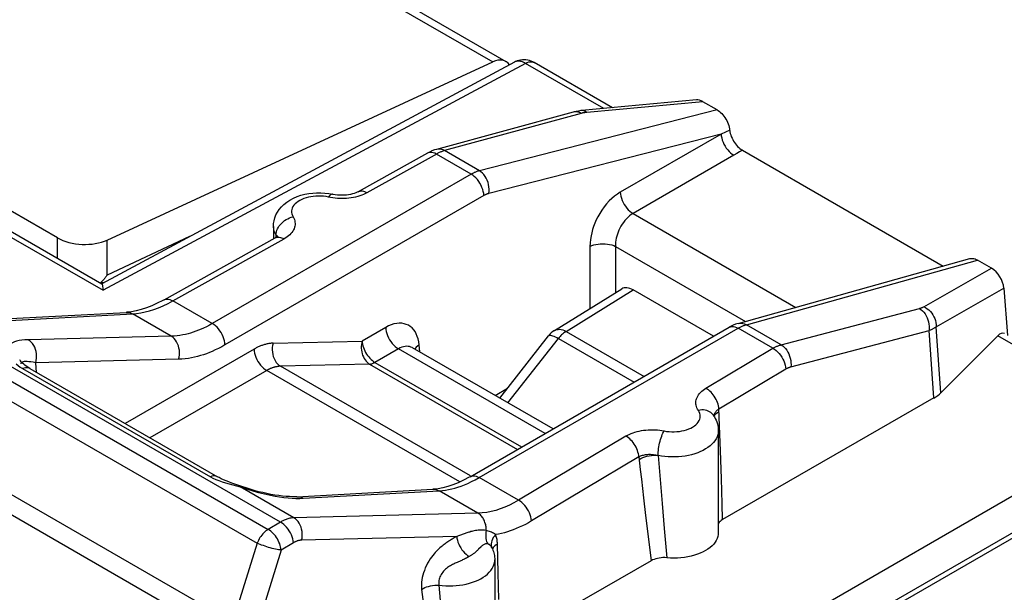
# Model space of a CAD drawing. Units: millimetres. Extents: x -37.5 to 32.7, y -38.9 to 34.6.
# Drawn here: x 6.7 to 17.6, y 8.5 to 14.9 of the extents above; entities that cross this region are included whole.
import ezdxf

# ---------------------------------------------------------------- set-up
doc = ezdxf.new("R2010")
doc.units = ezdxf.units.MM
doc.header["$LTSCALE"] = 16.335
doc.layers.get('0').update_dxf_attribs({"linetype": 'CONTINUOUS'})
for name, color, linetype in [('ASSI', 7, 'CONTINUOUS'), ('DRAFT', 7, 'CONTINUOUS'), ('RACCORDO', 7, 'CONTINUOUS')]:
    doc.layers.add(name, color=color, linetype=linetype)

msp = doc.modelspace()

# ---------------------------------------------------------------- linework, layer by layer
at = {"color": 250, "linetype": 'CONTINUOUS'}
for p, q in [((7.152, 12.253), (7.152, 12.478)), ((7.702, 12.063), (7.702, 12.453))]:
    msp.add_line(p, q, dxfattribs=at)
at = {"color": 7, "linetype": 'CONTINUOUS'}
msp.add_ellipse((7.435, 12.624), major_axis=(0.4, -0.017), ratio=0.546417, start_param=-2.332616, end_param=-0.814179, dxfattribs=at)
at = {"layer": 'ASSI', "color": 7, "linetype": 'CONTINUOUS'}
for p, q in [((12.212, 14.425), (7.643, 11.968)), ((14.227, 14.005), (12.957, 13.888)), ((14.454, 13.896), (14.297, 13.986)), ((12.862, 13.871), (11.349, 13.458)), ((9.544, 12.604), (9.544, 12.472)), ((8.333, 11.791), (9.564, 12.477)), ((9.57, 12.481), (9.564, 12.477)), ((9.564, 12.477), (9.564, 12.477)), ((14.688, 11.529), (17.253, 12.248)), ((17.494, 12.141), (17.336, 12.232)), ((12.655, 11.451), (13.399, 11.911)), ((14.415, 11.387), (13.526, 11.9)), ((5.969, 11.548), (7.913, 11.652)), ((7.913, 11.652), (7.913, 11.652)), ((11.722, 9.831), (14.587, 11.486)), ((14.587, 11.486), (14.587, 11.486)), ((12.049, 10.702), (12.59, 11.392)), ((6.748, 11.081), (6.748, 11.081)), ((6.847, 11.03), (8.925, 9.83)), ((16.856, 10.703), (14.514, 9.355)), ((14.413, 10.514), (14.413, 10.514)), ((14.468, 10.338), (14.468, 9.208)), ((9.184, 9.725), (9.118, 9.748)), ((9.184, 9.725), (9.184, 9.725)), ((9.802, 9.609), (11.309, 9.691)), ((11.309, 9.691), (11.309, 9.691)), ((11.962, 9.044), (11.962, 9.044)), ((11.962, 9.043), (11.962, 9.043)), ((11.993, 8.909), (11.993, 7.841)), ((13.725, 8.9), (12.517, 8.205))]:
    msp.add_line(p, q, dxfattribs=at)
at = {"layer": 'ASSI', "color": 250, "linetype": 'CONTINUOUS'}
for p, q in [((14.297, 13.986), (13.012, 13.867)), ((12.951, 13.857), (11.438, 13.444)), ((14.454, 13.896), (11.824, 13.221)), ((12.879, 13.874), (12.862, 13.871)), ((12.956, 13.858), (12.951, 13.857)), ((11.355, 13.41), (10.579, 12.977)), ((11.253, 13.418), (11.249, 13.417)), ((11.824, 13.221), (11.438, 13.444)), ((11.732, 13.183), (11.347, 13.405)), ((11.732, 13.183), (8.866, 11.528)), ((11.873, 12.946), (9.007, 11.292)), ((10.177, 12.924), (10.153, 12.929)), ((9.573, 12.525), (9.576, 12.543)), ((8.616, 12.491), (7.702, 12.063)), ((8.431, 11.779), (9.662, 12.466)), ((9.572, 12.508), (9.561, 12.529)), ((9.572, 12.508), (9.573, 12.525)), ((9.572, 12.482), (9.572, 12.508)), ((14.779, 11.515), (17.336, 12.232)), ((16.742, 11.714), (17.494, 12.141)), ((12.783, 11.44), (13.526, 11.9)), ((16.88, 11.493), (17.63, 11.919)), ((8.866, 11.528), (8.431, 11.779)), ((15.164, 11.293), (16.694, 11.695)), ((6.039, 11.531), (7.983, 11.635)), ((8.412, 11.387), (7.983, 11.635)), ((9.622, 9.328), (5.89, 11.482)), ((11.822, 9.822), (14.687, 11.476)), ((14.67, 11.485), (14.687, 11.476)), ((15.073, 11.254), (14.687, 11.476)), ((14.77, 11.513), (14.779, 11.515)), ((15.164, 11.293), (14.779, 11.515)), ((15.271, 11.048), (16.801, 11.451)), ((16.856, 10.703), (16.801, 11.451)), ((16.933, 10.761), (16.88, 11.493)), ((5.749, 11.404), (9.485, 9.246)), ((8.412, 11.387), (6.83, 11.349)), ((12.139, 10.65), (12.698, 11.364)), ((12.698, 11.364), (13.537, 10.88)), ((12.783, 11.44), (13.646, 10.942)), ((5.626, 11.251), (9.363, 9.094)), ((9.329, 11.244), (7.902, 10.421)), ((14.332, 10.811), (15.073, 11.254)), ((8.494, 11.132), (6.912, 11.093)), ((6.741, 11.046), (6.767, 11.03)), ((6.748, 11.085), (6.748, 11.081)), ((6.767, 11.03), (8.845, 9.83)), ((6.922, 10.987), (6.912, 11.093)), ((11.726, 9.839), (9.622, 11.055)), ((14.475, 10.582), (15.216, 11.025)), ((9.47, 11.008), (8.177, 10.262)), ((11.608, 9.773), (9.47, 11.008)), ((14.493, 10.116), (14.475, 10.582)), ((14.446, 10.53), (14.46, 10.541)), ((14.46, 10.541), (14.477, 10.552)), ((5.244, 10.441), (9.091, 8.22)), ((5.105, 10.299), (8.986, 8.058)), ((13.446, 10.281), (12.257, 9.57)), ((13.589, 10.052), (12.401, 9.341)), ((13.589, 10.052), (13.605, 9.911)), ((13.802, 10.066), (13.82, 9.843)), ((14.503, 9.812), (14.493, 10.116)), ((12.257, 9.57), (11.822, 9.822)), ((13.82, 9.843), (13.845, 9.534)), ((14.51, 9.53), (14.503, 9.812)), ((9.135, 9.73), (9.177, 9.719)), ((9.177, 9.719), (9.222, 9.703)), ((9.771, 9.376), (9.177, 9.719)), ((9.222, 9.703), (9.269, 9.688)), ((9.834, 9.591), (9.873, 9.592)), ((9.873, 9.592), (11.379, 9.674)), ((11.808, 9.427), (11.379, 9.674)), ((13.64, 9.595), (13.663, 9.402)), ((13.845, 9.534), (13.869, 9.257)), ((14.514, 9.355), (14.51, 9.53)), ((11.808, 9.427), (9.771, 9.376)), ((13.663, 9.402), (13.695, 9.138)), ((9.622, 9.328), (9.485, 9.246)), ((11.573, 9.17), (9.855, 9.128)), ((11.591, 9.176), (11.573, 9.17)), ((13.869, 9.257), (13.899, 8.932)), ((9.363, 9.094), (9.091, 8.22)), ((9.765, 9.099), (9.629, 9.017)), ((11.543, 9.152), (11.523, 9.14)), ((12.033, 8.767), (12.024, 9.085)), ((13.695, 9.138), (13.725, 8.9)), ((9.629, 9.017), (9.357, 8.144)), ((11.618, 8.899), (11.577, 8.881)), ((12.04, 8.47), (12.033, 8.767)), ((11.375, 8.629), (11.396, 8.376)), ((11.184, 8.582), (11.214, 8.334))]:
    msp.add_line(p, q, dxfattribs=at)
at = {"layer": 'ASSI', "color": 7, "linetype": 'CONTINUOUS'}
for points in [[(12.957, 13.888), (12.947, 13.887), (12.921, 13.883), (12.896, 13.879), (12.871, 13.873), (12.862, 13.871)], [(11.249, 13.417), (10.481, 12.988), (10.469, 12.982), (10.454, 12.976), (10.437, 12.97), (10.418, 12.964), (10.397, 12.959), (10.375, 12.955), (10.351, 12.952), (10.326, 12.95), (10.301, 12.949), (10.275, 12.95), (10.251, 12.952), (10.226, 12.955), (10.204, 12.959), (10.198, 12.96)], [(11.349, 13.458), (11.325, 13.451), (11.298, 13.44), (11.271, 13.428), (11.249, 13.417)], [(9.544, 12.604), (9.546, 12.635), (9.551, 12.667), (9.559, 12.699), (9.571, 12.731), (9.588, 12.761), (9.607, 12.791), (9.631, 12.82), (9.659, 12.848), (9.691, 12.873), (9.726, 12.896), (9.765, 12.917), (9.805, 12.935), (9.847, 12.949), (9.89, 12.96), (9.934, 12.969), (9.978, 12.974), (10.022, 12.977), (10.067, 12.977), (10.111, 12.974), (10.155, 12.969), (10.198, 12.96)], [(9.589, 12.493), (9.589, 12.494), (9.59, 12.496), (9.591, 12.497), (9.59, 12.496), (9.587, 12.493), (9.583, 12.49), (9.578, 12.485), (9.57, 12.481)], [(7.702, 12.063), (7.697, 12.056), (7.691, 12.049), (7.685, 12.042), (7.68, 12.034), (7.674, 12.027), (7.668, 12.02), (7.662, 12.013), (7.655, 12.006), (7.649, 11.999), (7.643, 11.993), (7.636, 11.986), (7.629, 11.979)], [(8.333, 11.791), (8.321, 11.784), (8.258, 11.752), (8.197, 11.724), (8.137, 11.701), (8.08, 11.682), (8.024, 11.668), (7.971, 11.658), (7.921, 11.653), (7.913, 11.652)], [(14.688, 11.529), (14.659, 11.52), (14.631, 11.509), (14.604, 11.495), (14.587, 11.486)], [(6.847, 11.03), (6.825, 11.043), (6.807, 11.055), (6.792, 11.067), (6.779, 11.078), (6.767, 11.088), (6.758, 11.097), (6.75, 11.105), (6.743, 11.113), (6.738, 11.119), (6.735, 11.124)], [(14.413, 10.514), (14.425, 10.495), (14.435, 10.477), (14.444, 10.457), (14.451, 10.438), (14.458, 10.418), (14.462, 10.398), (14.466, 10.378), (14.468, 10.358), (14.468, 10.338)], [(9.118, 9.748), (9.083, 9.76), (9.05, 9.773), (9.02, 9.785), (8.991, 9.797), (8.965, 9.809), (8.942, 9.821), (8.925, 9.83)], [(11.722, 9.831), (11.71, 9.825), (11.649, 9.792), (11.589, 9.764), (11.531, 9.741), (11.474, 9.722), (11.419, 9.707), (11.367, 9.697), (11.317, 9.692), (11.309, 9.691)], [(9.802, 9.609), (9.785, 9.609), (9.754, 9.608), (9.72, 9.61), (9.683, 9.612), (9.644, 9.616), (9.603, 9.621), (9.56, 9.627), (9.516, 9.635), (9.471, 9.644), (9.425, 9.654), (9.379, 9.665), (9.332, 9.678), (9.286, 9.691), (9.24, 9.706), (9.194, 9.721), (9.184, 9.725)], [(14.514, 9.355), (14.5, 9.346), (14.488, 9.336), (14.478, 9.326), (14.47, 9.315), (14.468, 9.312)], [(14.468, 9.208), (14.467, 9.19), (14.463, 9.168), (14.456, 9.146), (14.446, 9.125), (14.433, 9.104), (14.417, 9.083), (14.399, 9.064), (14.378, 9.046), (14.354, 9.028), (14.328, 9.012), (14.299, 8.997), (14.269, 8.983), (14.237, 8.971), (14.203, 8.96), (14.167, 8.95), (14.131, 8.943), (14.093, 8.937), (14.055, 8.932), (14.016, 8.93), (13.977, 8.929), (13.938, 8.93), (13.899, 8.932)], [(11.962, 9.044), (11.968, 9.032), (11.974, 9.017), (11.979, 9.002), (11.983, 8.986), (11.987, 8.971)], [(11.987, 8.971), (11.99, 8.956), (11.992, 8.94), (11.993, 8.925), (11.993, 8.909)], [(13.899, 8.932), (13.877, 8.934), (13.856, 8.934), (13.835, 8.932), (13.815, 8.93), (13.794, 8.926), (13.775, 8.921), (13.757, 8.915), (13.741, 8.909), (13.725, 8.9)]]:
    msp.add_lwpolyline(points, dxfattribs=at)
at = {"layer": 'ASSI', "color": 250, "linetype": 'CONTINUOUS'}
for points in [[(12.915, 13.871), (12.897, 13.874), (12.879, 13.874)], [(12.951, 13.857), (12.933, 13.866), (12.915, 13.871)], [(13.012, 13.867), (13.007, 13.867), (13.002, 13.866), (12.996, 13.866), (12.991, 13.865), (12.986, 13.864), (12.981, 13.864), (12.976, 13.863), (12.971, 13.862), (12.966, 13.861), (12.961, 13.859), (12.956, 13.858)], [(13.012, 13.867), (13, 13.877), (12.987, 13.883), (12.974, 13.887), (12.961, 13.888), (12.957, 13.888)], [(11.313, 13.421), (11.296, 13.424), (11.281, 13.425), (11.266, 13.423), (11.253, 13.418)], [(11.347, 13.405), (11.329, 13.414), (11.313, 13.421)], [(11.438, 13.444), (11.421, 13.453), (11.403, 13.458), (11.384, 13.461), (11.367, 13.461), (11.349, 13.458)], [(11.438, 13.444), (11.431, 13.442), (11.424, 13.44), (11.417, 13.437), (11.41, 13.435), (11.403, 13.432), (11.395, 13.429), (11.388, 13.426), (11.38, 13.422), (11.372, 13.419), (11.364, 13.414), (11.355, 13.41)], [(11.824, 13.221), (11.817, 13.219), (11.81, 13.217), (11.802, 13.215), (11.795, 13.212), (11.788, 13.21), (11.78, 13.207), (11.773, 13.203), (11.765, 13.2), (11.757, 13.196), (11.749, 13.192), (11.741, 13.188), (11.732, 13.183)], [(11.928, 12.97), (11.931, 12.993), (11.931, 13.018), (11.929, 13.043), (11.925, 13.067), (11.919, 13.092), (11.91, 13.116), (11.899, 13.138), (11.887, 13.159), (11.873, 13.178), (11.858, 13.195), (11.841, 13.21), (11.824, 13.221)], [(11.873, 12.946), (11.871, 12.968), (11.867, 12.991), (11.86, 13.014), (11.852, 13.037), (11.842, 13.059), (11.829, 13.082), (11.816, 13.103), (11.801, 13.123), (11.784, 13.141), (11.767, 13.157), (11.75, 13.171), (11.732, 13.183)], [(10.579, 12.977), (10.561, 12.968), (10.541, 12.959), (10.521, 12.95), (10.499, 12.943), (10.476, 12.936), (10.453, 12.93), (10.429, 12.925), (10.404, 12.92)], [(10.482, 12.989), (10.491, 12.993), (10.502, 12.996), (10.514, 12.997), (10.526, 12.997), (10.539, 12.995), (10.552, 12.991), (10.566, 12.985), (10.579, 12.977)], [(10.098, 12.938), (10.07, 12.94), (10.042, 12.941), (10.013, 12.94), (9.985, 12.937), (9.958, 12.933), (9.931, 12.928), (9.905, 12.921), (9.88, 12.913), (9.857, 12.903), (9.836, 12.892), (9.816, 12.88), (9.798, 12.867), (9.783, 12.853), (9.77, 12.839), (9.76, 12.823), (9.752, 12.807), (9.747, 12.791), (9.744, 12.775), (9.744, 12.758), (9.747, 12.742), (9.753, 12.726), (9.761, 12.71)], [(10.153, 12.929), (10.126, 12.934), (10.098, 12.938)], [(10.196, 12.961), (10.19, 12.961), (10.183, 12.958), (10.176, 12.954), (10.169, 12.948), (10.161, 12.939), (10.153, 12.929)], [(10.277, 12.913), (10.252, 12.914), (10.227, 12.917), (10.202, 12.92), (10.177, 12.924)], [(10.404, 12.92), (10.379, 12.917), (10.354, 12.915), (10.328, 12.913), (10.303, 12.913), (10.277, 12.913)], [(11.928, 12.97), (11.924, 12.968), (11.92, 12.967), (11.916, 12.966), (11.911, 12.964), (11.907, 12.963), (11.902, 12.961), (11.898, 12.959), (11.893, 12.957), (11.888, 12.954), (11.883, 12.952), (11.878, 12.949), (11.873, 12.946)], [(9.576, 12.543), (9.582, 12.561), (9.589, 12.578), (9.598, 12.595), (9.608, 12.612), (9.621, 12.627), (9.635, 12.642), (9.65, 12.656), (9.667, 12.669), (9.684, 12.68), (9.703, 12.69), (9.722, 12.698), (9.741, 12.705), (9.761, 12.71)], [(9.761, 12.71), (9.769, 12.696), (9.775, 12.682), (9.779, 12.667), (9.782, 12.653), (9.784, 12.638), (9.784, 12.623), (9.782, 12.608), (9.778, 12.594), (9.773, 12.579), (9.766, 12.565), (9.758, 12.551), (9.748, 12.537), (9.737, 12.524), (9.725, 12.511), (9.711, 12.499), (9.696, 12.487), (9.679, 12.476), (9.662, 12.466)], [(9.561, 12.529), (9.553, 12.551), (9.547, 12.572), (9.544, 12.594), (9.544, 12.604)], [(9.564, 12.477), (9.573, 12.481), (9.584, 12.484), (9.596, 12.486), (9.608, 12.485), (9.621, 12.483), (9.634, 12.479), (9.648, 12.473), (9.662, 12.466)], [(9.572, 12.508), (9.576, 12.502), (9.579, 12.496), (9.582, 12.49), (9.582, 12.489)], [(9.572, 12.508), (9.579, 12.492), (9.58, 12.487)], [(8.272, 11.703), (8.324, 11.726), (8.377, 11.751), (8.431, 11.779)], [(8.333, 11.791), (8.337, 11.793), (8.35, 11.797), (8.365, 11.799), (8.38, 11.799), (8.397, 11.795), (8.413, 11.788), (8.431, 11.779)], [(7.983, 11.635), (8.028, 11.639), (8.074, 11.646), (8.122, 11.656), (8.171, 11.668), (8.221, 11.684), (8.272, 11.703)], [(16.694, 11.695), (16.699, 11.697), (16.703, 11.698), (16.707, 11.699), (16.711, 11.7), (16.715, 11.702), (16.719, 11.703), (16.723, 11.705), (16.727, 11.706), (16.731, 11.708), (16.734, 11.71), (16.738, 11.712), (16.742, 11.714)], [(16.694, 11.695), (16.712, 11.684), (16.728, 11.67), (16.743, 11.654), (16.757, 11.635), (16.769, 11.615), (16.78, 11.593), (16.789, 11.57), (16.795, 11.547), (16.8, 11.522), (16.803, 11.498), (16.803, 11.474), (16.801, 11.451)], [(16.742, 11.714), (16.762, 11.704), (16.781, 11.692), (16.799, 11.678), (16.816, 11.662), (16.831, 11.644), (16.844, 11.625), (16.856, 11.604), (16.865, 11.583), (16.872, 11.56), (16.877, 11.538), (16.88, 11.515), (16.88, 11.493)], [(7.913, 11.652), (7.922, 11.652), (7.935, 11.651), (7.947, 11.649), (7.96, 11.646), (7.972, 11.641), (7.983, 11.635)], [(8.866, 11.528), (8.834, 11.51), (8.802, 11.493), (8.771, 11.478), (8.742, 11.465), (8.713, 11.453), (8.684, 11.442), (8.655, 11.432), (8.627, 11.423), (8.598, 11.415), (8.569, 11.407), (8.539, 11.401), (8.508, 11.396), (8.477, 11.392), (8.445, 11.389), (8.412, 11.387)], [(9.007, 11.292), (9.005, 11.313), (9.001, 11.336), (8.995, 11.359), (8.986, 11.382), (8.976, 11.405), (8.964, 11.427), (8.95, 11.448), (8.935, 11.468), (8.919, 11.486), (8.902, 11.502), (8.884, 11.516), (8.866, 11.528)], [(12.655, 11.451), (12.664, 11.456), (12.678, 11.461), (12.694, 11.463), (12.71, 11.464), (12.728, 11.462), (12.746, 11.457), (12.764, 11.45), (12.783, 11.44)], [(14.59, 11.488), (14.604, 11.493), (14.619, 11.495), (14.635, 11.495), (14.652, 11.491), (14.67, 11.485)], [(14.687, 11.476), (14.695, 11.48), (14.702, 11.484), (14.709, 11.488), (14.716, 11.492), (14.724, 11.495), (14.731, 11.498)], [(14.688, 11.529), (14.704, 11.532), (14.723, 11.533), (14.741, 11.53), (14.76, 11.524), (14.779, 11.515)], [(14.731, 11.498), (14.739, 11.502), (14.746, 11.505), (14.754, 11.508), (14.762, 11.51), (14.77, 11.513)], [(16.801, 11.451), (16.808, 11.454), (16.815, 11.457), (16.822, 11.46), (16.828, 11.463), (16.835, 11.466), (16.842, 11.469), (16.848, 11.473), (16.854, 11.476), (16.861, 11.48), (16.867, 11.484), (16.873, 11.488), (16.88, 11.493)], [(6.83, 11.349), (6.792, 11.347), (6.758, 11.344), (6.727, 11.339), (6.699, 11.333), (6.676, 11.325), (6.656, 11.316), (6.639, 11.306), (6.626, 11.295), (6.617, 11.282), (6.61, 11.269), (6.608, 11.254), (6.609, 11.239), (6.614, 11.222), (6.622, 11.205), (6.634, 11.187)], [(6.912, 11.093), (6.918, 11.118), (6.921, 11.143), (6.922, 11.168), (6.92, 11.193), (6.916, 11.218), (6.91, 11.242), (6.901, 11.265), (6.89, 11.286), (6.878, 11.306), (6.863, 11.323), (6.848, 11.337), (6.83, 11.349)], [(8.494, 11.132), (8.499, 11.156), (8.502, 11.181), (8.503, 11.206), (8.502, 11.232), (8.498, 11.256), (8.491, 11.28), (8.483, 11.303), (8.472, 11.325), (8.459, 11.344), (8.445, 11.361), (8.429, 11.376), (8.412, 11.387)], [(12.59, 11.392), (12.594, 11.396), (12.601, 11.398), (12.61, 11.398), (12.621, 11.397), (12.633, 11.393), (12.647, 11.388), (12.663, 11.382), (12.68, 11.374), (12.698, 11.364)], [(12.783, 11.44), (12.773, 11.434), (12.764, 11.427), (12.754, 11.42), (12.744, 11.412), (12.734, 11.403), (12.725, 11.394), (12.716, 11.385), (12.707, 11.374), (12.698, 11.364)], [(9.007, 11.292), (8.971, 11.271), (8.935, 11.253), (8.9, 11.235), (8.866, 11.22), (8.834, 11.207), (8.801, 11.194), (8.769, 11.183), (8.736, 11.172), (8.704, 11.163), (8.671, 11.155), (8.637, 11.148), (8.602, 11.142), (8.567, 11.137), (8.531, 11.134), (8.494, 11.132)], [(9.54, 11.31), (9.53, 11.31), (9.52, 11.309), (9.511, 11.308), (9.501, 11.307), (9.492, 11.305), (9.482, 11.304), (9.473, 11.302), (9.463, 11.3), (9.454, 11.297), (9.445, 11.295), (9.436, 11.292), (9.427, 11.289), (9.418, 11.286), (9.41, 11.283), (9.401, 11.28), (9.392, 11.276), (9.384, 11.273), (9.376, 11.269), (9.368, 11.265), (9.36, 11.261), (9.352, 11.257), (9.344, 11.253), (9.336, 11.249), (9.329, 11.244)], [(9.329, 11.244), (9.331, 11.223), (9.335, 11.2), (9.341, 11.177), (9.35, 11.154), (9.36, 11.131), (9.372, 11.109), (9.386, 11.088), (9.401, 11.068), (9.417, 11.05), (9.434, 11.034), (9.452, 11.02), (9.47, 11.008)], [(9.54, 11.31), (9.535, 11.286), (9.531, 11.261), (9.53, 11.236), (9.532, 11.21), (9.536, 11.185), (9.542, 11.161), (9.551, 11.139), (9.562, 11.117), (9.574, 11.098), (9.589, 11.081), (9.605, 11.066), (9.622, 11.055)], [(15.073, 11.254), (15.08, 11.258), (15.087, 11.262), (15.094, 11.266), (15.101, 11.269), (15.109, 11.273), (15.116, 11.276), (15.124, 11.279), (15.131, 11.282), (15.139, 11.285), (15.147, 11.288), (15.156, 11.29), (15.164, 11.293)], [(15.073, 11.254), (15.091, 11.243), (15.108, 11.229), (15.125, 11.214), (15.141, 11.196), (15.156, 11.177), (15.17, 11.157), (15.182, 11.135), (15.193, 11.113), (15.202, 11.091), (15.209, 11.068), (15.213, 11.046), (15.216, 11.025)], [(15.164, 11.293), (15.181, 11.281), (15.197, 11.267), (15.212, 11.251), (15.226, 11.233), (15.239, 11.212), (15.249, 11.191), (15.258, 11.168), (15.265, 11.144), (15.27, 11.12), (15.272, 11.096), (15.273, 11.072), (15.271, 11.048)], [(6.696, 11.082), (6.717, 11.064), (6.741, 11.046)], [(6.762, 11.101), (6.754, 11.097), (6.75, 11.091), (6.748, 11.085)], [(6.816, 11.107), (6.799, 11.107), (6.784, 11.106), (6.772, 11.104), (6.762, 11.101)], [(6.847, 11.03), (6.84, 11.033), (6.827, 11.037), (6.813, 11.039), (6.798, 11.038), (6.783, 11.035), (6.767, 11.03)], [(6.912, 11.093), (6.884, 11.099), (6.859, 11.103), (6.836, 11.105), (6.816, 11.107)], [(9.622, 11.055), (9.614, 11.054), (9.607, 11.054), (9.6, 11.053), (9.593, 11.052), (9.587, 11.051), (9.58, 11.05), (9.573, 11.049), (9.566, 11.047), (9.56, 11.046), (9.553, 11.044), (9.547, 11.042), (9.54, 11.04), (9.534, 11.038), (9.528, 11.036), (9.522, 11.033), (9.515, 11.031), (9.509, 11.028), (9.504, 11.026), (9.498, 11.023), (9.492, 11.02), (9.486, 11.017), (9.481, 11.014), (9.475, 11.011), (9.47, 11.008)], [(15.216, 11.025), (15.22, 11.027), (15.225, 11.03), (15.229, 11.032), (15.233, 11.034), (15.238, 11.036), (15.242, 11.038), (15.246, 11.04), (15.251, 11.042), (15.256, 11.044), (15.261, 11.045), (15.266, 11.047), (15.271, 11.048)], [(14.248, 10.565), (14.239, 10.579), (14.232, 10.593), (14.227, 10.607), (14.223, 10.622), (14.22, 10.636), (14.22, 10.651), (14.221, 10.666), (14.223, 10.681), (14.227, 10.695), (14.233, 10.71), (14.241, 10.724), (14.25, 10.738), (14.26, 10.751), (14.272, 10.764), (14.285, 10.777), (14.299, 10.789), (14.315, 10.8), (14.332, 10.811)], [(14.475, 10.582), (14.473, 10.599), (14.47, 10.616), (14.465, 10.634), (14.459, 10.652), (14.452, 10.67), (14.444, 10.688), (14.434, 10.705), (14.424, 10.722), (14.413, 10.738), (14.4, 10.753), (14.388, 10.767), (14.374, 10.78), (14.36, 10.792), (14.346, 10.802), (14.332, 10.811)], [(14.452, 10.563), (14.459, 10.57), (14.467, 10.576), (14.475, 10.582)], [(13.869, 10.338), (13.896, 10.333), (13.924, 10.33), (13.952, 10.329), (13.981, 10.329), (14.009, 10.33), (14.037, 10.333), (14.065, 10.338), (14.091, 10.344), (14.117, 10.351), (14.141, 10.36), (14.163, 10.37), (14.184, 10.381), (14.203, 10.394), (14.22, 10.407), (14.234, 10.421), (14.246, 10.436), (14.256, 10.452), (14.263, 10.468), (14.267, 10.484), (14.268, 10.5), (14.267, 10.517), (14.263, 10.533), (14.257, 10.549), (14.248, 10.565)], [(14.413, 10.514), (14.409, 10.52), (14.398, 10.532), (14.386, 10.542), (14.372, 10.551), (14.357, 10.558), (14.341, 10.564), (14.323, 10.568), (14.305, 10.57), (14.286, 10.57), (14.267, 10.568), (14.248, 10.565)], [(14.42, 10.503), (14.421, 10.51), (14.423, 10.518), (14.426, 10.526)], [(14.423, 10.497), (14.427, 10.506), (14.435, 10.519), (14.446, 10.53)], [(14.426, 10.526), (14.43, 10.534), (14.434, 10.542), (14.44, 10.549), (14.445, 10.556), (14.452, 10.563)], [(13.446, 10.281), (13.464, 10.291), (13.483, 10.3), (13.503, 10.309), (13.524, 10.317), (13.546, 10.325), (13.569, 10.331), (13.593, 10.337), (13.617, 10.341), (13.642, 10.345), (13.667, 10.348), (13.693, 10.35), (13.718, 10.351), (13.744, 10.351), (13.77, 10.351), (13.795, 10.349), (13.82, 10.346), (13.844, 10.343), (13.869, 10.338)], [(13.589, 10.052), (13.587, 10.069), (13.584, 10.086), (13.579, 10.104), (13.573, 10.122), (13.566, 10.14), (13.558, 10.158), (13.548, 10.175), (13.538, 10.192), (13.526, 10.208), (13.514, 10.223), (13.501, 10.237), (13.488, 10.25), (13.474, 10.262), (13.46, 10.272), (13.446, 10.281)], [(13.802, 10.066), (13.802, 10.084), (13.804, 10.102), (13.805, 10.122), (13.808, 10.142), (13.811, 10.162), (13.815, 10.183), (13.819, 10.203), (13.824, 10.223), (13.83, 10.243), (13.835, 10.262), (13.842, 10.28), (13.848, 10.297), (13.855, 10.312), (13.862, 10.326), (13.869, 10.338)], [(14.468, 10.338), (14.467, 10.314), (14.462, 10.293), (14.455, 10.271), (14.444, 10.25), (14.431, 10.229), (14.416, 10.209), (14.397, 10.19), (14.377, 10.172), (14.353, 10.154), (14.328, 10.138), (14.301, 10.123), (14.271, 10.109), (14.24, 10.096), (14.207, 10.085), (14.173, 10.075), (14.138, 10.067), (14.102, 10.06), (14.065, 10.055), (14.027, 10.052), (13.989, 10.05), (13.951, 10.05), (13.913, 10.051), (13.876, 10.055), (13.838, 10.059), (13.802, 10.066)], [(13.589, 10.052), (13.598, 10.056), (13.608, 10.061), (13.618, 10.064), (13.628, 10.068), (13.64, 10.071), (13.651, 10.073), (13.663, 10.076), (13.675, 10.077), (13.688, 10.078), (13.7, 10.079), (13.713, 10.079), (13.726, 10.078), (13.739, 10.078), (13.752, 10.076), (13.765, 10.074), (13.777, 10.072), (13.79, 10.069), (13.802, 10.066)], [(13.592, 10.023), (13.611, 10.034), (13.632, 10.043), (13.654, 10.051), (13.678, 10.058), (13.702, 10.063), (13.727, 10.067), (13.752, 10.068), (13.777, 10.068), (13.802, 10.066)], [(8.925, 9.83), (8.918, 9.834), (8.905, 9.838), (8.891, 9.839), (8.876, 9.839), (8.861, 9.836), (8.845, 9.83)], [(8.845, 9.83), (8.874, 9.815), (8.906, 9.8), (8.939, 9.787)], [(11.657, 9.741), (11.696, 9.757), (11.736, 9.776), (11.778, 9.797), (11.822, 9.822)], [(11.722, 9.831), (11.724, 9.833), (11.738, 9.838), (11.753, 9.841), (11.769, 9.84), (11.786, 9.837), (11.804, 9.831), (11.822, 9.822)], [(13.605, 9.911), (13.617, 9.802), (13.64, 9.595)], [(8.939, 9.787), (8.976, 9.775), (9.014, 9.763)], [(9.014, 9.763), (9.054, 9.752), (9.135, 9.73)], [(9.184, 9.725), (9.184, 9.725), (9.181, 9.723), (9.177, 9.719)], [(11.379, 9.674), (11.414, 9.677), (11.448, 9.681), (11.483, 9.688), (11.517, 9.695), (11.551, 9.704), (11.585, 9.714), (11.621, 9.727), (11.657, 9.741)], [(9.269, 9.688), (9.316, 9.674), (9.364, 9.661), (9.413, 9.648), (9.462, 9.636), (9.512, 9.626), (9.561, 9.617), (9.61, 9.609), (9.658, 9.602), (9.705, 9.597)], [(9.705, 9.597), (9.75, 9.593), (9.793, 9.591), (9.834, 9.591)], [(9.803, 9.609), (9.815, 9.609), (9.835, 9.607), (9.854, 9.601), (9.873, 9.592)], [(11.309, 9.691), (11.321, 9.691), (11.341, 9.689), (11.361, 9.683), (11.379, 9.674)], [(12.257, 9.57), (12.206, 9.541), (12.155, 9.515), (12.104, 9.493), (12.054, 9.474), (12.004, 9.458), (11.955, 9.445), (11.905, 9.436), (11.856, 9.429), (11.808, 9.427)], [(12.401, 9.341), (12.398, 9.363), (12.393, 9.385), (12.386, 9.407), (12.377, 9.429), (12.367, 9.452), (12.354, 9.473), (12.341, 9.493), (12.325, 9.512), (12.309, 9.53), (12.292, 9.545), (12.275, 9.559), (12.257, 9.57)], [(9.771, 9.376), (9.759, 9.375), (9.748, 9.374), (9.736, 9.372), (9.725, 9.37), (9.714, 9.367), (9.704, 9.364), (9.693, 9.361), (9.683, 9.357), (9.673, 9.354), (9.664, 9.35), (9.655, 9.345), (9.646, 9.341), (9.638, 9.337), (9.629, 9.332), (9.622, 9.328)], [(9.855, 9.128), (9.86, 9.151), (9.862, 9.176), (9.862, 9.201), (9.86, 9.225), (9.856, 9.249), (9.849, 9.273), (9.841, 9.295), (9.83, 9.315), (9.817, 9.334), (9.803, 9.35), (9.788, 9.364), (9.771, 9.376)], [(11.899, 9.234), (11.899, 9.247), (11.899, 9.261), (11.897, 9.274), (11.895, 9.287), (11.893, 9.3), (11.889, 9.313), (11.885, 9.325), (11.881, 9.337), (11.876, 9.348), (11.87, 9.36), (11.864, 9.37), (11.857, 9.38), (11.85, 9.39), (11.842, 9.399), (11.834, 9.407), (11.826, 9.414), (11.817, 9.421), (11.808, 9.427)], [(9.765, 9.099), (9.762, 9.12), (9.758, 9.142), (9.751, 9.165), (9.742, 9.187), (9.731, 9.209), (9.719, 9.231), (9.705, 9.251), (9.69, 9.27), (9.674, 9.288), (9.657, 9.303), (9.639, 9.317), (9.622, 9.328)], [(12.401, 9.341), (12.367, 9.321), (12.333, 9.303), (12.299, 9.286), (12.265, 9.27), (12.232, 9.256), (12.199, 9.242), (12.166, 9.23), (12.133, 9.22), (12.1, 9.21), (12.067, 9.202), (12.035, 9.195), (12.002, 9.189)], [(9.485, 9.246), (9.473, 9.239), (9.461, 9.23), (9.449, 9.22), (9.437, 9.208), (9.425, 9.196), (9.415, 9.184), (9.404, 9.17), (9.394, 9.156), (9.385, 9.141), (9.377, 9.125), (9.369, 9.11), (9.363, 9.094)], [(9.629, 9.017), (9.627, 9.034), (9.623, 9.052), (9.619, 9.07), (9.613, 9.088), (9.605, 9.106), (9.597, 9.124), (9.587, 9.141), (9.577, 9.158), (9.566, 9.174), (9.553, 9.189), (9.54, 9.203), (9.527, 9.216), (9.513, 9.227), (9.499, 9.238), (9.485, 9.246)], [(11.573, 9.17), (11.563, 9.164), (11.543, 9.152)], [(11.573, 9.17), (11.575, 9.15), (11.58, 9.128), (11.586, 9.107), (11.595, 9.085), (11.605, 9.063), (11.617, 9.042), (11.63, 9.022), (11.644, 9.004), (11.66, 8.986), (11.676, 8.971), (11.693, 8.957), (11.71, 8.945)], [(11.899, 9.234), (11.88, 9.237), (11.861, 9.239), (11.843, 9.24), (11.826, 9.239), (11.81, 9.238), (11.794, 9.236), (11.779, 9.234), (11.765, 9.231), (11.752, 9.228), (11.74, 9.225), (11.728, 9.222), (11.716, 9.218), (11.705, 9.215), (11.695, 9.212), (11.685, 9.208), (11.675, 9.205), (11.666, 9.202), (11.591, 9.176)], [(11.899, 9.234), (11.896, 9.216), (11.894, 9.198), (11.893, 9.18), (11.894, 9.162), (11.896, 9.145), (11.899, 9.129), (11.904, 9.114), (11.91, 9.099), (11.918, 9.086)], [(12.002, 9.189), (11.992, 9.197), (11.981, 9.204), (11.969, 9.21), (11.958, 9.216), (11.946, 9.221), (11.934, 9.225), (11.922, 9.229), (11.911, 9.232), (11.899, 9.234)], [(12.002, 9.189), (11.989, 9.173), (11.977, 9.156), (11.968, 9.139), (11.961, 9.122), (11.956, 9.104), (11.954, 9.087), (11.955, 9.071), (11.958, 9.055), (11.962, 9.043)], [(12.024, 9.085), (12.023, 9.098), (12.022, 9.11), (12.021, 9.123), (12.019, 9.135), (12.016, 9.146), (12.013, 9.157), (12.01, 9.168), (12.006, 9.179), (12.002, 9.189)], [(9.629, 9.017), (9.615, 9.019), (9.6, 9.021), (9.583, 9.024), (9.566, 9.028), (9.548, 9.032), (9.529, 9.037), (9.509, 9.042), (9.49, 9.048), (9.47, 9.054), (9.451, 9.06), (9.432, 9.067), (9.413, 9.073), (9.395, 9.08), (9.378, 9.087), (9.363, 9.094)], [(9.855, 9.128), (9.848, 9.127), (9.841, 9.126), (9.834, 9.125), (9.827, 9.124), (9.82, 9.123), (9.814, 9.121), (9.808, 9.119), (9.802, 9.117), (9.796, 9.114), (9.79, 9.112), (9.785, 9.109), (9.779, 9.107), (9.774, 9.104), (9.77, 9.102), (9.765, 9.099)], [(11.523, 9.14), (11.513, 9.134), (11.503, 9.128), (11.493, 9.121), (11.483, 9.115), (11.473, 9.108), (11.463, 9.101), (11.453, 9.094), (11.443, 9.087), (11.432, 9.079), (11.422, 9.071), (11.41, 9.062), (11.399, 9.053), (11.387, 9.043), (11.375, 9.031), (11.362, 9.019), (11.349, 9.006), (11.335, 8.991), (11.321, 8.976), (11.307, 8.958), (11.293, 8.939), (11.278, 8.919), (11.264, 8.896), (11.25, 8.872), (11.237, 8.846), (11.224, 8.82), (11.214, 8.793), (11.205, 8.767), (11.197, 8.741), (11.191, 8.715), (11.186, 8.689), (11.183, 8.663), (11.182, 8.636), (11.182, 8.609), (11.184, 8.582)], [(11.918, 9.086), (11.909, 9.088), (11.9, 9.088), (11.892, 9.087), (11.884, 9.085), (11.876, 9.081), (11.869, 9.077), (11.862, 9.071), (11.855, 9.066), (11.848, 9.06), (11.842, 9.053), (11.815, 9.027)], [(11.955, 9.056), (11.95, 9.063), (11.945, 9.069), (11.939, 9.074), (11.934, 9.078), (11.928, 9.081), (11.923, 9.084), (11.918, 9.086)], [(11.962, 9.044), (11.96, 9.048), (11.955, 9.056)], [(12.024, 9.085), (12.009, 9.076), (11.996, 9.066), (11.985, 9.055), (11.977, 9.045), (11.971, 9.033), (11.969, 9.028)], [(11.71, 8.945), (11.7, 8.939), (11.69, 8.934), (11.68, 8.929), (11.669, 8.923), (11.659, 8.918), (11.649, 8.913), (11.638, 8.909), (11.628, 8.904), (11.618, 8.899)], [(11.815, 9.027), (11.808, 9.02), (11.802, 9.014), (11.795, 9.008), (11.788, 9.002), (11.781, 8.996), (11.775, 8.99), (11.768, 8.985), (11.761, 8.98), (11.755, 8.975), (11.748, 8.97), (11.741, 8.965), (11.735, 8.961), (11.729, 8.957), (11.722, 8.953), (11.716, 8.949), (11.71, 8.945)], [(11.577, 8.881), (11.567, 8.877), (11.557, 8.872), (11.546, 8.867), (11.536, 8.862), (11.525, 8.857), (11.514, 8.851), (11.503, 8.845), (11.492, 8.838), (11.481, 8.831), (11.47, 8.823), (11.459, 8.815), (11.448, 8.805), (11.438, 8.795), (11.428, 8.784), (11.418, 8.773), (11.408, 8.76), (11.4, 8.747), (11.393, 8.734), (11.387, 8.721), (11.382, 8.708), (11.378, 8.695), (11.375, 8.682), (11.374, 8.669), (11.373, 8.656), (11.373, 8.642), (11.375, 8.629)], [(11.375, 8.629), (11.412, 8.624), (11.451, 8.622), (11.489, 8.621), (11.528, 8.621), (11.566, 8.624), (11.604, 8.628), (11.642, 8.634), (11.678, 8.641), (11.713, 8.65), (11.747, 8.661), (11.78, 8.673), (11.811, 8.686), (11.839, 8.701), (11.866, 8.717), (11.891, 8.734), (11.913, 8.752), (11.933, 8.772), (11.95, 8.792), (11.964, 8.812), (11.976, 8.834), (11.985, 8.855), (11.99, 8.877), (11.993, 8.9), (11.993, 8.909)], [(11.184, 8.582), (11.201, 8.593), (11.219, 8.602), (11.239, 8.61), (11.261, 8.616), (11.283, 8.622), (11.306, 8.626), (11.329, 8.628), (11.352, 8.629), (11.375, 8.629)]]:
    msp.add_lwpolyline(points, dxfattribs=at)
at = {"layer": 'ASSI', "color": 7, "linetype": 'CONTINUOUS'}
msp.add_arc((12.786, 11.238), 0.25, 121.7333, 141.9219, dxfattribs=at)
for centre, major_axis, ratio, start_param, end_param in [((14.306, 13.812), (-0.107, 0.185), 0.540649, -0.7513, -0.24313), ((17.484, 11.977), (-0.1, 0.173), 0.616501, -2.234989, -0.816506), ((7.263, 12.043), (0.551, -0.006), 0.144897, -0.840313, -0.724165), ((13.526, 11.696), (-0.125, 0.217), 0.577156, -0.785294, 0.017447), ((16.495, 10.904), (0.501, -0.009), 0.566319, -0.756598, -0.497187)]:
    msp.add_ellipse(centre, major_axis=major_axis, ratio=ratio, start_param=start_param, end_param=end_param, dxfattribs=at)
at = {"layer": 'DRAFT', "color": 7, "linetype": 'CONTINUOUS'}
msp.add_line((7.152, 12.478), (-16.232, 25.979), dxfattribs=at)
at = {"layer": 'RACCORDO', "color": 250, "linetype": 'CONTINUOUS'}
for p, q in [((-12.403, 28.5), (11.971, 14.427)), ((12.334, 14.411), (7.657, 11.896)), ((13.201, 13.91), (12.334, 14.411)), ((14.499, 13.628), (11.928, 12.97)), ((14.499, 13.628), (13.383, 12.984)), ((14.548, 13.649), (14.499, 13.628)), ((14.595, 13.669), (14.548, 13.649)), ((14.673, 13.411), (14.641, 13.392)), ((14.704, 13.429), (14.673, 13.411)), ((14.735, 13.448), (14.704, 13.429)), ((14.641, 13.392), (13.524, 12.747)), ((5.827, 12.953), (7.657, 11.896)), ((13.524, 12.747), (15.325, 11.707)), ((13.047, 12.383), (13.047, 11.693)), ((13.33, 12.383), (13.33, 11.868)), ((13.33, 12.383), (14.769, 11.552)), ((10.786, 11.484), (10.526, 11.334)), ((19.179, 10.459), (17.561, 11.393)), ((9.54, 11.31), (10.526, 11.334)), ((10.928, 11.248), (10.667, 11.098)), ((12.551, 10.311), (10.928, 11.248)), ((11.164, 11.213), (11.157, 11.291)), ((10.607, 11.079), (9.622, 11.055)), ((10.607, 11.079), (12.244, 10.133)), ((10.667, 11.098), (12.291, 10.16)), ((14.663, 7.852), (19.179, 10.459)), ((15.072, 7.68), (19.355, 10.153))]:
    msp.add_line(p, q, dxfattribs=at)
at = {"layer": 'RACCORDO', "color": 7, "linetype": 'CONTINUOUS'}
for p, q in [((-12.271, 28.513), (12.118, 14.432)), ((7.702, 12.453), (11.971, 14.427)), ((12.212, 14.425), (12.212, 14.425)), ((13.298, 13.919), (12.431, 14.42)), ((14.735, 13.448), (16.957, 12.165)), ((5.924, 12.962), (7.645, 11.968)), ((7.655, 11.925), (7.657, 11.896)), ((17.63, 11.919), (17.668, 11.396)), ((17.561, 11.393), (16.933, 10.761)), ((12.639, 10.361), (11.083, 11.26)), ((11.999, 10.731), (12.135, 10.813)), ((15.573, 7.909), (19.417, 10.128))]:
    msp.add_line(p, q, dxfattribs=at)
for points in [[(12.431, 14.42), (12.416, 14.428), (12.397, 14.436), (12.378, 14.443), (12.358, 14.447), (12.338, 14.45), (12.318, 14.451), (12.299, 14.451), (12.279, 14.448), (12.26, 14.444), (12.242, 14.439), (12.224, 14.432), (12.212, 14.425)], [(14.454, 13.896), (14.468, 13.887), (14.481, 13.877), (14.494, 13.866), (14.506, 13.854), (14.518, 13.84), (14.53, 13.826), (14.541, 13.81), (14.551, 13.793), (14.561, 13.776), (14.569, 13.759), (14.577, 13.741), (14.583, 13.723), (14.588, 13.705), (14.592, 13.687)], [(14.592, 13.687), (14.597, 13.652), (14.601, 13.635), (14.606, 13.618), (14.612, 13.601), (14.62, 13.583), (14.628, 13.566), (14.637, 13.549), (14.647, 13.533), (14.658, 13.518), (14.67, 13.503), (14.682, 13.49), (14.695, 13.477), (14.708, 13.466), (14.721, 13.456), (14.735, 13.448)], [(17.253, 12.248), (17.26, 12.249), (17.272, 12.25), (17.284, 12.25), (17.297, 12.248), (17.31, 12.244), (17.323, 12.239), (17.336, 12.232)], [(7.645, 11.968), (7.646, 11.968), (7.648, 11.965), (7.649, 11.961), (7.65, 11.954), (7.652, 11.947), (7.653, 11.937), (7.655, 11.925)]]:
    msp.add_lwpolyline(points, dxfattribs=at)
at = {"layer": 'RACCORDO', "color": 250, "linetype": 'CONTINUOUS'}
for points in [[(12.222, 14.43), (12.214, 14.427), (12.212, 14.425)], [(12.334, 14.411), (12.325, 14.416), (12.316, 14.421), (12.307, 14.425), (12.299, 14.428), (12.29, 14.431), (12.282, 14.433), (12.273, 14.434), (12.264, 14.435), (12.255, 14.436), (12.247, 14.435), (12.238, 14.434), (12.23, 14.433), (12.222, 14.43)], [(12.334, 14.411), (12.352, 14.42), (12.37, 14.426), (12.387, 14.429), (12.404, 14.429), (12.419, 14.425), (12.431, 14.42)], [(14.499, 13.628), (14.501, 13.607), (14.506, 13.584), (14.512, 13.561), (14.521, 13.538), (14.531, 13.515), (14.543, 13.493), (14.557, 13.472), (14.572, 13.452), (14.588, 13.434), (14.605, 13.418), (14.623, 13.404), (14.641, 13.392)], [(13.383, 12.984), (13.351, 12.963), (13.32, 12.941), (13.29, 12.915), (13.261, 12.886), (13.232, 12.855), (13.205, 12.821), (13.18, 12.786), (13.157, 12.749), (13.136, 12.712), (13.118, 12.676), (13.102, 12.64), (13.088, 12.604), (13.076, 12.569), (13.067, 12.534), (13.059, 12.498), (13.053, 12.46), (13.049, 12.422), (13.047, 12.383)], [(13.383, 12.984), (13.385, 12.962), (13.389, 12.939), (13.395, 12.916), (13.404, 12.893), (13.414, 12.871), (13.427, 12.848), (13.44, 12.827), (13.455, 12.807), (13.471, 12.789), (13.488, 12.773), (13.506, 12.759), (13.524, 12.747)], [(13.524, 12.747), (13.505, 12.735), (13.487, 12.722), (13.469, 12.706), (13.451, 12.689), (13.434, 12.67), (13.418, 12.649), (13.404, 12.628), (13.39, 12.606), (13.378, 12.583), (13.368, 12.561), (13.359, 12.539), (13.351, 12.518), (13.344, 12.496), (13.339, 12.475), (13.335, 12.453), (13.332, 12.43), (13.33, 12.406), (13.33, 12.383)], [(13.047, 12.383), (13.067, 12.392), (13.089, 12.399), (13.112, 12.405), (13.137, 12.409), (13.162, 12.412), (13.188, 12.413), (13.214, 12.412), (13.24, 12.409), (13.265, 12.405), (13.288, 12.399), (13.31, 12.392), (13.33, 12.383)], [(11.157, 11.291), (11.152, 11.325), (11.146, 11.357), (11.136, 11.386), (11.125, 11.413), (11.111, 11.438), (11.096, 11.459), (11.078, 11.479), (11.058, 11.495), (11.037, 11.509), (11.014, 11.519), (10.99, 11.526), (10.964, 11.531), (10.937, 11.531), (10.908, 11.529), (10.878, 11.523), (10.848, 11.514), (10.818, 11.501), (10.786, 11.484)], [(10.786, 11.484), (10.788, 11.463), (10.793, 11.44), (10.799, 11.417), (10.808, 11.394), (10.818, 11.371), (10.83, 11.349), (10.844, 11.328), (10.859, 11.308), (10.875, 11.29), (10.892, 11.274), (10.91, 11.26), (10.928, 11.248)], [(10.526, 11.334), (10.521, 11.315), (10.518, 11.295), (10.516, 11.275), (10.516, 11.254), (10.518, 11.234), (10.521, 11.214), (10.525, 11.194), (10.531, 11.176), (10.539, 11.158), (10.548, 11.141), (10.558, 11.125), (10.569, 11.111), (10.581, 11.099), (10.594, 11.088), (10.607, 11.079)], [(10.526, 11.334), (10.527, 11.317), (10.53, 11.299), (10.534, 11.281), (10.54, 11.263), (10.547, 11.244), (10.555, 11.226), (10.564, 11.208), (10.575, 11.19), (10.586, 11.174), (10.598, 11.158), (10.611, 11.143), (10.625, 11.13), (10.639, 11.117), (10.653, 11.107), (10.667, 11.098)], [(11.083, 11.26), (11.08, 11.262), (11.066, 11.268), (11.051, 11.273), (11.035, 11.275), (11.018, 11.276), (11.001, 11.275), (10.983, 11.271), (10.965, 11.266), (10.946, 11.258), (10.928, 11.248)], [(11.157, 11.291), (11.14, 11.279), (11.125, 11.266), (11.114, 11.251), (11.11, 11.244)], [(10.607, 11.079), (10.613, 11.079), (10.62, 11.08), (10.626, 11.081), (10.633, 11.083), (10.64, 11.085), (10.646, 11.088), (10.653, 11.091), (10.66, 11.094), (10.667, 11.098)]]:
    msp.add_lwpolyline(points, dxfattribs=at)
at = {"layer": 'RACCORDO', "color": 7, "linetype": 'CONTINUOUS'}
for centre, major_axis, ratio, start_param, end_param in [((11.96, 14.176), (0.162, 0.253), 0.606708, 6.01356, 7.045341), ((17.572, 11.221), (0.053, 0.199), 0.437735, -0.117615, 0.650378)]:
    msp.add_ellipse(centre, major_axis=major_axis, ratio=ratio, start_param=start_param, end_param=end_param, dxfattribs=at)

doc.saveas('drawing.dxf')
